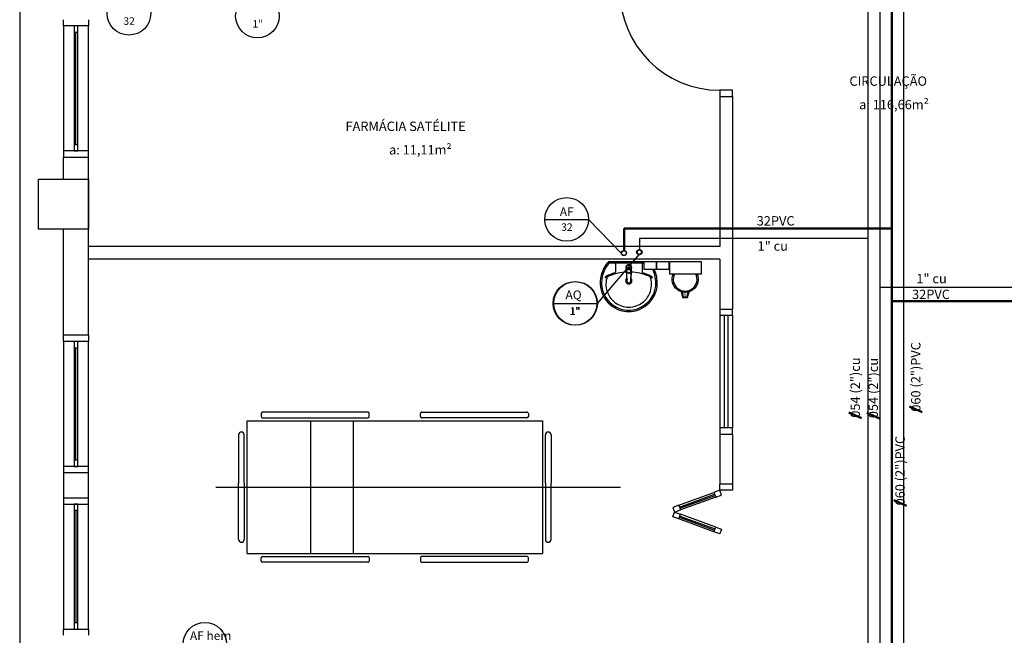
# Model space of a CAD drawing. Units: millimetres. Extents: x 262290 to 291538, y -54863 to -27615.
# Drawn here: x 273403 to 274191, y -30701 to -30208 of the extents above; entities that cross this region are included whole.
import ezdxf

# ---------------------------------------------------------------- set-up
doc = ezdxf.new("R2010")
doc.units = ezdxf.units.MM
doc.header["$LTSCALE"] = 10
for name, color, linetype in [('ESGSANIT', 34, 'Continuous'), ('PAREDE', 6, 'Continuous'), ('PENA03CONT', 5, 'Continuous'), ('TIGRECAD', 2, 'Continuous'), ('TINTERNO', 9, 'Continuous')]:
    doc.layers.add(name, color=color, linetype=linetype)
doc.layers.add('REG60-100', color=7, linetype='Continuous', lineweight=50)
doc.styles.add('ARIAL1', font='ARIAL.TTF')
doc.styles.add('REGUA60', font='simplex.shx')

# ---------------------------------------------------------------- blocks, each defined once
blk = doc.blocks.new('BLN50D')
at = {"layer": 'TIGRECAD'}
blk.add_circle((0, 0), 25.3, dxfattribs=at)
at = {"layer": 'TINTERNO'}
blk.add_circle((0, 0), 23.7, dxfattribs=at)

msp = doc.modelspace()

# ---------------------------------------------------------------- linework, layer by layer
at = {"layer": 'PAREDE', "color": 8}
for p, q in [((273403.08558, -29965.72441), (273403.08558, -31972.71699)), ((273438.09136, -30213.22441), (273438.09136, -30208.22441)), ((273458.09136, -30208.22441), (273458.09136, -30213.22441)), ((273438.09136, -30213.22441), (273438.09136, -30313.22441)), ((273458.09136, -30213.22441), (273438.09136, -30213.22441)), ((273449.59136, -30213.22441), (273446.59136, -30213.22441)), ((273446.59136, -30213.22441), (273446.59136, -30218.22441)), ((273449.59136, -30218.22441), (273449.59136, -30213.22441)), ((273458.09136, -30313.22441), (273458.09136, -30213.22441)), ((273446.59136, -30218.22441), (273446.59136, -30308.22441)), ((273446.59136, -30218.22441), (273449.59136, -30218.22441)), ((273448.09136, -30308.22441), (273448.09136, -30218.22441)), ((273449.59136, -30308.22441), (273449.59136, -30218.22441)), ((273973.08998, -30264.72441), (273963.08998, -30264.72441)), ((273963.08998, -30264.72441), (273963.08998, -30269.72441)), ((273963.08998, -30269.72441), (273973.08998, -30269.72441)), ((273963.08998, -30269.72441), (273963.08998, -30389.72441)), ((273973.08998, -30269.72441), (273973.08998, -30264.72441)), ((273973.08998, -30269.72441), (273973.08998, -30439.72441)), ((273449.59136, -30308.22441), (273446.59136, -30308.22441)), ((273446.59136, -30308.22441), (273446.59136, -30313.22441)), ((273449.59136, -30313.22441), (273449.59136, -30308.22441)), ((273458.09136, -30313.22441), (273438.09136, -30313.22441)), ((273438.09136, -30313.22441), (273438.09136, -30318.22441)), ((273438.09889, -30335.72441), (273438.09955, -30318.22441)), ((273438.09955, -30318.22441), (273458.09136, -30318.22441)), ((273446.59136, -30313.22441), (273449.59136, -30313.22441)), ((273458.09136, -30318.22441), (273458.09136, -30313.22441)), ((273458.09136, -30375.72441), (273458.09136, -30318.22441)), ((273418.08998, -30335.72441), (273458.08998, -30335.72441)), ((273418.08998, -30375.72441), (273418.08998, -30335.72441)), ((273458.08998, -30335.72441), (273458.08998, -30375.72441)), ((273458.08998, -30375.72441), (273418.08998, -30375.72441)), ((273458.09136, -30375.72441), (273438.08991, -30375.72441)), ((273438.09928, -30460.72441), (273438.09985, -30375.72441)), ((273458.09136, -30460.72441), (273458.09136, -30375.72441)), ((273963.08998, -30389.72441), (273458.09136, -30389.72441)), ((273963.08998, -30399.72441), (273458.09136, -30399.72441)), ((273874.53965, -30401.72441), (273890.21836, -30401.72441)), ((273874.79489, -30402.45365), (273874.79489, -30402.0161)), ((273874.9772, -30402.85473), (273890.21836, -30402.85473)), ((273879.57143, -30403.43813), (273879.57143, -30410.14716)), ((273890.21836, -30401.72441), (273905.89708, -30401.72441)), ((273890.21836, -30402.85473), (273902.52148, -30402.85473)), ((273900.8653, -30403.43813), (273900.8653, -30410.14716)), ((273902.52148, -30407.94612), (273902.52148, -30401.72441)), ((273902.52148, -30401.72441), (273912.02148, -30401.72441)), ((273912.02148, -30401.72441), (273912.02148, -30407.94612)), ((273912.64293, -30407.94612), (273912.64293, -30401.72441)), ((273912.64293, -30401.72441), (273922.14293, -30401.72441)), ((273922.14293, -30401.72441), (273922.14293, -30407.94612)), ((273923.08998, -30411.72441), (273923.08998, -30401.72441)), ((273923.08998, -30401.72441), (273948.08998, -30401.72441)), ((273948.08998, -30401.72441), (273948.08998, -30411.72441)), ((273963.08998, -30399.72441), (273963.08998, -30439.72441)), ((273888.5834, -30411.3065), (273888.56525, -30410.9322)), ((273891.852, -30411.30674), (273891.86984, -30410.93214)), ((273912.02148, -30407.94612), (273902.52148, -30407.94612)), ((273922.14293, -30407.94612), (273912.64293, -30407.94612)), ((273948.08998, -30411.72441), (273923.08998, -30411.72441)), ((273932.21774, -30425.87973), (273933.33618, -30430.3535)), ((273932.7721, -30426.03562), (273933.72657, -30429.8535)), ((273933.13579, -30426.51187), (273933.13579, -30426.51187)), ((273933.13579, -30426.98812), (273933.13579, -30426.98812)), ((273933.13579, -30427.46437), (273933.13579, -30427.46437)), ((273933.61204, -30426.27374), (273933.61204, -30426.27374)), ((273933.61204, -30426.74999), (273933.61204, -30426.74999)), ((273933.61204, -30427.22624), (273933.61204, -30427.22624)), ((273933.61204, -30427.70249), (273933.61204, -30427.70249)), ((273933.61204, -30428.17874), (273933.61204, -30428.17874)), ((273933.61204, -30428.65499), (273933.61204, -30428.65499)), ((273933.61204, -30429.13124), (273933.61204, -30429.13124)), ((273934.08829, -30426.51187), (273934.08829, -30426.51187)), ((273934.08829, -30426.98812), (273934.08829, -30426.98812)), ((273934.08829, -30427.46437), (273934.08829, -30427.46437)), ((273934.08829, -30427.94062), (273934.08829, -30427.94062)), ((273934.08829, -30428.41687), (273934.08829, -30428.41687)), ((273934.08829, -30428.89312), (273934.08829, -30428.89312)), ((273934.56454, -30426.74999), (273934.56454, -30426.74999)), ((273934.56454, -30427.22624), (273934.56454, -30427.22624)), ((273934.56454, -30427.70249), (273934.56454, -30427.70249)), ((273934.56454, -30428.17874), (273934.56454, -30428.17874)), ((273934.56454, -30428.65499), (273934.56454, -30428.65499)), ((273934.56454, -30429.13124), (273934.56454, -30429.13124)), ((273935.04079, -30426.51187), (273935.04079, -30426.51187)), ((273935.04079, -30426.98812), (273935.04079, -30426.98812)), ((273935.04079, -30427.46437), (273935.04079, -30427.46437)), ((273935.04079, -30427.94062), (273935.04079, -30427.94062)), ((273935.04079, -30428.41687), (273935.04079, -30428.41687)), ((273935.04079, -30428.89312), (273935.04079, -30428.89312)), ((273935.51704, -30426.74999), (273935.51704, -30426.74999)), ((273935.51704, -30427.22624), (273935.51704, -30427.22624)), ((273935.51704, -30427.70249), (273935.51704, -30427.70249)), ((273935.51704, -30428.17874), (273935.51704, -30428.17874)), ((273935.51704, -30428.65499), (273935.51704, -30428.65499)), ((273935.51704, -30429.13124), (273935.51704, -30429.13124)), ((273935.99329, -30426.51187), (273935.99329, -30426.51187)), ((273935.99329, -30426.98812), (273935.99329, -30426.98812)), ((273935.99329, -30427.46437), (273935.99329, -30427.46437)), ((273935.99329, -30427.94062), (273935.99329, -30427.94062)), ((273935.99329, -30428.41687), (273935.99329, -30428.41687)), ((273935.99329, -30428.89312), (273935.99329, -30428.89312)), ((273936.46954, -30426.74999), (273936.46954, -30426.74999)), ((273936.46954, -30427.22624), (273936.46954, -30427.22624)), ((273936.46954, -30427.70249), (273936.46954, -30427.70249)), ((273936.46954, -30428.17874), (273936.46954, -30428.17874)), ((273936.46954, -30428.65499), (273936.46954, -30428.65499)), ((273936.46954, -30429.13124), (273936.46954, -30429.13124)), ((273936.94579, -30429.8535), (273937.90026, -30426.03562)), ((273936.94579, -30426.51187), (273936.94579, -30426.51187)), ((273936.94579, -30426.98812), (273936.94579, -30426.98812)), ((273936.94579, -30427.46437), (273936.94579, -30427.46437)), ((273936.94579, -30427.94062), (273936.94579, -30427.94062)), ((273936.94579, -30428.41687), (273936.94579, -30428.41687)), ((273936.94579, -30428.89312), (273936.94579, -30428.89312)), ((273937.33618, -30430.3535), (273938.45462, -30425.87973)), ((273937.42204, -30426.27374), (273937.42204, -30426.27374)), ((273937.42204, -30426.74999), (273937.42204, -30426.74999)), ((273937.42204, -30427.22624), (273937.42204, -30427.22624)), ((273937.42204, -30427.70249), (273937.42204, -30427.70249)), ((273933.33618, -30430.3535), (273937.33618, -30430.3535)), ((273933.72657, -30429.8535), (273936.94579, -30429.8535)), ((273934.08829, -30429.36937), (273934.08829, -30429.36937)), ((273934.08829, -30429.84562), (273934.08829, -30429.84562)), ((273934.56454, -30429.60749), (273934.56454, -30429.60749)), ((273935.04079, -30429.36937), (273935.04079, -30429.36937)), ((273935.04079, -30429.84562), (273935.04079, -30429.84562)), ((273935.51704, -30429.60749), (273935.51704, -30429.60749)), ((273935.99329, -30429.36937), (273935.99329, -30429.36937)), ((273935.99329, -30429.84562), (273935.99329, -30429.84562)), ((273936.46954, -30429.60749), (273936.46954, -30429.60749)), ((273936.94579, -30429.36937), (273936.94579, -30429.36937)), ((273936.94579, -30429.84562), (273936.94579, -30429.84562)), ((273963.08998, -30439.72441), (273973.08998, -30439.72441)), ((273963.08998, -30439.72441), (273963.08998, -30444.72441)), ((273963.08998, -30444.72441), (273963.08998, -30534.72441)), ((273963.08998, -30444.72441), (273973.08998, -30444.72441)), ((273966.58998, -30444.72441), (273966.58998, -30534.72441)), ((273969.58998, -30444.72441), (273969.58998, -30534.72441)), ((273973.08998, -30444.72441), (273973.08998, -30439.72441)), ((273973.08998, -30444.72441), (273973.08998, -30534.72441)), ((273458.09136, -30460.72441), (273438.08991, -30460.72441)), ((273438.09136, -30465.72441), (273438.09136, -30460.72441)), ((273438.09136, -30465.72441), (273438.09136, -30565.7244)), ((273458.09136, -30465.72441), (273438.09136, -30465.72441)), ((273449.59136, -30465.72441), (273446.59136, -30465.72441)), ((273446.59136, -30465.72441), (273446.59136, -30470.72441)), ((273449.59136, -30470.72441), (273449.59136, -30465.72441)), ((273458.09136, -30460.72441), (273458.09136, -30465.72441)), ((273458.09136, -30565.7244), (273458.09136, -30465.72441)), ((273446.59136, -30470.72441), (273446.59136, -30560.7244)), ((273446.59136, -30470.72441), (273449.59136, -30470.72441)), ((273448.09136, -30560.7244), (273448.09136, -30470.72441)), ((273449.59136, -30560.7244), (273449.59136, -30470.72441)), ((273596.27318, -30523.36077), (273596.27318, -30525.63349)), ((273681.50045, -30522.2244), (273597.40955, -30522.2244)), ((273682.63682, -30525.63349), (273682.63682, -30523.36077)), ((273723.54591, -30525.63349), (273723.54591, -30523.36077)), ((273724.68227, -30522.2244), (273808.77318, -30522.2244)), ((273809.90955, -30523.36077), (273809.90955, -30525.63349)), ((273584.90955, -30635.40622), (273584.90955, -30529.04259)), ((273584.90955, -30529.04259), (273821.27318, -30529.04259)), ((273597.40955, -30526.76986), (273681.50045, -30526.76986)), ((273635.88583, -30635.40622), (273635.88583, -30529.04259)), ((273669.97674, -30635.40622), (273669.97674, -30529.04259)), ((273808.77318, -30526.76986), (273724.68227, -30526.76986)), ((273821.27318, -30529.04259), (273821.27318, -30635.40622)), ((273580.36409, -30538.13349), (273580.36409, -30538.13349)), ((273825.81864, -30538.13349), (273825.81864, -30538.13349)), ((273973.08998, -30534.72441), (273963.08998, -30534.72441)), ((273963.08998, -30534.72441), (273963.08998, -30539.72441)), ((273973.08998, -30539.72441), (273973.08998, -30534.72441)), ((273578.09136, -30540.40622), (273578.09136, -30579.04259)), ((273582.63682, -30579.04259), (273582.63682, -30540.40622)), ((273823.54591, -30579.04259), (273823.54591, -30540.40622)), ((273828.09136, -30540.40622), (273828.09136, -30579.04259)), ((273963.08998, -30539.72441), (273963.08998, -30579.72441)), ((273963.08998, -30539.72441), (273973.08998, -30539.72441)), ((273973.08998, -30539.72441), (273973.08998, -30579.72441)), ((273449.59136, -30560.7244), (273446.59136, -30560.7244)), ((273446.59136, -30560.7244), (273446.59136, -30565.7244)), ((273449.59136, -30565.7244), (273449.59136, -30560.7244)), ((273458.09136, -30570.72441), (273438.08991, -30570.72441)), ((273438.08991, -30570.72441), (273438.09007, -30590.72441)), ((273458.09136, -30565.7244), (273438.09136, -30565.7244)), ((273438.09136, -30565.7244), (273438.09136, -30570.7244)), ((273446.59136, -30565.7244), (273449.59136, -30565.7244)), ((273458.09136, -30570.7244), (273458.09136, -30565.7244)), ((273458.09136, -30590.72441), (273458.09136, -30570.72441)), ((273559.90956, -30582.2244), (273883.55708, -30582.2244)), ((273578.09136, -30624.04259), (273578.09136, -30579.04259)), ((273582.63682, -30579.04259), (273582.63682, -30624.04259)), ((273823.54591, -30579.04259), (273823.54591, -30624.04259)), ((273828.09136, -30624.04259), (273828.09136, -30579.04259)), ((273930.20074, -30596.69511), (273958.39152, -30586.43451)), ((273963.08998, -30584.72441), (273958.39152, -30586.43451)), ((273958.39152, -30586.43451), (273959.7596, -30590.19328)), ((273973.08998, -30579.72441), (273963.08998, -30579.72441)), ((273963.08998, -30584.72441), (273963.08998, -30579.72441)), ((273964.45806, -30588.48318), (273963.08998, -30584.72441)), ((273973.08998, -30584.72441), (273963.08998, -30584.72441)), ((273973.08998, -30579.72441), (273973.08998, -30584.72441)), ((273438.09007, -30590.72441), (273458.09136, -30590.72441)), ((273438.09136, -30590.72441), (273438.09136, -30595.72441)), ((273458.09136, -30595.72441), (273458.09136, -30590.72441)), ((273930.71377, -30598.10465), (273958.90455, -30587.84405)), ((273931.05579, -30599.04434), (273959.24657, -30588.78374)), ((273959.7596, -30590.19328), (273931.56882, -30600.45388)), ((273959.7596, -30590.19328), (273964.45806, -30588.48318)), ((273438.09136, -30595.72441), (273438.09136, -30695.7244)), ((273438.09136, -30595.72441), (273458.09136, -30595.72441)), ((273449.59136, -30595.72441), (273446.59136, -30595.72441)), ((273446.59136, -30595.72441), (273446.59136, -30600.72441)), ((273446.59136, -30600.72441), (273446.59136, -30690.7244)), ((273446.59136, -30600.72441), (273449.59136, -30600.72441)), ((273448.09136, -30600.72441), (273448.09136, -30690.7244)), ((273449.59136, -30600.72441), (273449.59136, -30595.72441)), ((273449.59136, -30690.7244), (273449.59136, -30600.72441)), ((273458.09136, -30695.7244), (273458.09136, -30595.72441)), ((273930.20074, -30596.69511), (273925.50228, -30598.40521)), ((273925.50228, -30598.40521), (273926.87036, -30602.16398)), ((273925.50228, -30605.92275), (273926.87036, -30602.16398)), ((273926.87036, -30602.16398), (273931.56882, -30600.45388)), ((273926.87036, -30602.16398), (273931.56882, -30603.87408)), ((273930.20074, -30596.69511), (273931.56882, -30600.45388)), ((273930.20074, -30607.63285), (273925.50228, -30605.92275)), ((273930.20074, -30607.63285), (273931.56882, -30603.87408)), ((273958.39152, -30617.89346), (273930.20074, -30607.63285)), ((273930.71377, -30606.22331), (273958.90455, -30616.48392)), ((273931.05579, -30605.28362), (273959.24657, -30615.54423)), ((273959.7596, -30614.13469), (273931.56882, -30603.87408)), ((273958.39152, -30617.89346), (273959.7596, -30614.13469)), ((273963.08998, -30619.60356), (273958.39152, -30617.89346)), ((273959.7596, -30614.13469), (273964.45806, -30615.84479)), ((273964.45806, -30615.84479), (273963.08998, -30619.60356)), ((273580.36409, -30626.31531), (273580.36409, -30626.31531)), ((273825.81864, -30626.31531), (273825.81864, -30626.31531)), ((273584.90955, -30635.40622), (273821.27318, -30635.40622)), ((273596.27318, -30641.08804), (273596.27318, -30638.81531)), ((273597.40955, -30637.67895), (273681.50045, -30637.67895)), ((273682.63682, -30638.81531), (273682.63682, -30641.08804)), ((273723.54591, -30638.81531), (273723.54591, -30641.08804)), ((273808.77318, -30637.67895), (273724.68227, -30637.67895)), ((273809.90955, -30641.08804), (273809.90955, -30638.81531)), ((273681.50045, -30642.2244), (273597.40955, -30642.2244)), ((273724.68227, -30642.2244), (273808.77318, -30642.2244)), ((273438.09136, -30700.7244), (273438.09136, -30695.7244)), ((273438.09136, -30695.7244), (273458.09136, -30695.7244)), ((273449.59136, -30690.7244), (273446.59136, -30690.7244)), ((273446.59136, -30690.7244), (273446.59136, -30695.7244)), ((273446.59136, -30695.7244), (273449.59136, -30695.7244)), ((273449.59136, -30695.7244), (273449.59136, -30690.7244)), ((273458.09136, -30695.7244), (273458.09136, -30700.7244))]:
    msp.add_line(p, q, dxfattribs=at)
at = {"layer": 'PAREDE', "color": 8, "extrusion": (0, 0, -1)}
for points in [[(-273892.20118, -30407.57676, -0.131889909), (-273892.5102, -30406.4272, -0.414010849), (-273890.21757, -30404.13457, -0.41401078), (-273887.92492, -30406.42723, -0.13209508), (-273888.23393, -30407.57675)], [(-273888.23393, -30407.21175, 0.094421104), (-273888.08441, -30406.42721, 0.414217882), (-273890.21756, -30404.29407, 0.414224561), (-273892.3507, -30406.42721, 0.094419306), (-273892.20126, -30407.21162)], [(-273888.37624, -30409.31389, -0.025792822), (-273888.47967, -30409.48489)], [(-273888.61963, -30410.80467, -0.00416227), (-273888.56525, -30410.9322)], [(-273891.852, -30411.30674, -0.00029325), (-273891.50826, -30418.50584)], [(-273891.95592, -30409.47953, -0.023269876), (-273892.05395, -30409.32066), (-273892.05888, -30409.31171), (-273892.10178, -30409.23341), (-273892.05888, -30409.31389)]]:
    msp.add_lwpolyline(points, format="xyb", dxfattribs=at)
at = {"layer": 'PAREDE', "color": 8}
for points in [[(273888.23393, -30407.57675), (273888.23393, -30406.35243)], [(273888.28377, -30408.49792), (273888.28377, -30408.37021)], [(273888.29107, -30408.20832), (273888.73665, -30407.16924)], [(273888.37624, -30409.31389), (273888.37624, -30409.31171)], [(273888.47315, -30408.84804), (273888.47316, -30409.33911)], [(273888.5664, -30409.88469), (273888.61956, -30410.80438)], [(273890.21756, -30406.37201), (273890.21756, -30406.45438)], [(273890.21756, -30409.34534), (273890.21756, -30409.36896)], [(273891.46111, -30406.93996), (273890.3854, -30406.50957)], [(273891.86984, -30410.93214), (273891.81547, -30410.80461)], [(273891.81557, -30410.80438), (273891.86872, -30409.88469)], [(273892.05888, -30409.31171), (273892.05888, -30409.31389)]]:
    msp.add_lwpolyline(points, dxfattribs=at)
for points in [[(273888.23393, -30407.57675), (273888.23394, -30408.37042), (273888.2428, -30408.52366, 0.014157552), (273888.24654, -30408.64025)], [(273888.29107, -30408.20832, 0.022468577), (273888.28377, -30408.37046)], [(273888.29107, -30408.20832), (273888.29109, -30408.33603, 0.022421714), (273888.28377, -30408.49812, 0.022410098), (273888.2911, -30408.66023, 0.005526055), (273888.47316, -30409.10733)], [(273888.37624, -30409.31389), (273888.33334, -30409.23341), (273888.37624, -30409.31171), (273888.38117, -30409.32065, 0.023468071), (273888.4792, -30409.47954)], [(273888.37515, -30410.75441), (273888.38758, -30410.98209), (273888.75773, -30418.1791, 0.015700041), (273888.76153, -30418.22528)], [(273888.38844, -30408.52523, 0.079201549), (273888.47316, -30409.0567)], [(273888.92721, -30418.50696, 0.000292001), (273888.5834, -30411.3065)], [(273888.97402, -30406.93996, 0.04334991), (273888.73665, -30407.16924)], [(273888.97402, -30406.93996), (273888.97402, -30407.06767, 0.043300336), (273888.73665, -30407.29696), (273888.73665, -30407.16924)], [(273890.3854, -30406.50957), (273890.3854, -30406.6373, 0.020932274), (273890.21758, -30406.63022, 0.020909827), (273890.04972, -30406.6373), (273890.04971, -30406.50957), (273888.97402, -30406.93996)], [(273890.04969, -30406.50957, -0.020989657), (273890.21753, -30406.50252, -0.020996039), (273890.3854, -30406.50957)], [(273891.69844, -30407.1692, 0.043591825), (273891.46111, -30406.93996)], [(273892.14405, -30408.2083), (273891.69847, -30407.16924), (273891.69847, -30407.29696, 0.043555848), (273891.46113, -30407.0677), (273891.46111, -30406.93996)], [(273892.05997, -30410.75441), (273892.04754, -30410.98209), (273891.67739, -30418.1791, -0.015700041), (273891.67359, -30418.22528)], [(273891.95546, -30409.4849, 0.025780764), (273892.05888, -30409.31389)], [(273891.96197, -30408.84804), (273891.96195, -30409.33913, -0.013428665), (273891.95957, -30409.42685)], [(273891.96195, -30409.05672, 0.078953501), (273892.04668, -30408.52525)], [(273892.15135, -30408.49812, -0.022421124), (273892.14403, -30408.66022, -0.006198596), (273891.96196, -30409.10733)], [(273892.15135, -30408.49812, 0.022409569), (273892.14403, -30408.33603), (273892.14405, -30408.2083)], [(273892.15135, -30408.49812), (273892.15135, -30408.37044, 0.022417684), (273892.14405, -30408.2083)], [(273892.18859, -30408.6403, 0.014115465), (273892.19232, -30408.52371), (273892.20119, -30408.37042), (273892.20119, -30406.35243)], [(273888.78581, -30418.43121), (273888.76187, -30418.22815, -0.016452696), (273888.75779, -30418.17985)], [(273888.78654, -30418.43724, 0.015900079), (273888.79724, -30418.50526)], [(273891.63718, -30418.50895, 0.016554785), (273891.64857, -30418.43731), (273891.64931, -30418.43122), (273891.67326, -30418.22809, 0.016766594), (273891.67733, -30418.17978)]]:
    msp.add_lwpolyline(points, format="xyb", dxfattribs=at)
for centre, radius, start, end in [((273963.08998, -30184.72441), 80, 180, 270), ((273893.54173, -30419.35676), 26.27514, 142.30956452, 154.82131883), ((273893.54173, -30419.35676), 25.18128, 140.36060069, 154.81567676), ((273893.54173, -30419.35676), 26.27514, 138.91414496, 142.30956452), ((273874.51635, -30402.73784), 1.0137, 88.68292298, 140.20498658), ((273874.95187, -30403.80705), 0.95266, 88.47643937, 147.29203111), ((273875.01782, -30402.01653), 0.22293, 100.49870804, 179.89014977), ((273875.11505, -30402.44141), 0.3204, 182.1882789, 251.55151639), ((273878.97281, -30403.44689), 0.59868, 0.83851335, 81.53333698), ((273901.46392, -30403.44689), 0.59868, 98.46666302, 179.16148665), ((273892.99646, -30418.97212), 25.61829, 155.08101262, 181.95500467), ((273892.99646, -30418.97212), 24.52443, 155.08680258, 181.94625273), ((273889.2427, -30446.6474), 37.25203, 105.80365875, 117.27829309), ((273889.78056, -30449.09248), 38.93168, 102.32934004, 114.04161348), ((273878.85803, -30410.13126), 0.71357, 289.60136634, 358.72332775), ((273889.82948, -30446.00262), 35.93049, 92.38173554, 103.45771633), ((273890.60725, -30446.00262), 35.93049, 76.54228367, 87.62082419), ((273890.65617, -30449.09248), 38.93168, 65.95838652, 77.67065996), ((273901.57869, -30410.13126), 0.71357, 181.27667225, 250.39863366), ((273891.19403, -30446.6474), 37.25203, 62.72170691, 74.19634125), ((273886.895, -30419.35676), 25.18128, 25.18432324, 26.86199801), ((273887.44027, -30418.97212), 24.52443, 358.05374727, 24.91319742), ((273886.895, -30419.35676), 26.27514, 25.17868117, 25.66015703), ((273887.44027, -30418.97212), 25.61829, 358.04499533, 24.91898738), ((273935.33618, -30415.8535), 9.5, 154.2375135, 25.7624865), ((273889.9175, -30418.92296), 22.54333, 182.34684228, 230.68203081), ((273889.9175, -30418.92296), 21.44947, 182.35681839, 186.93034545), ((273871.43582, -30414.29168), 0.19452, 136.58427024, 271.34070771), ((273874.02981, -30417.09193), 4.01121, 117.62930882, 132.99311806), ((273871.37945, -30412.51319), 1.9739, 271.76854377, 299.51594914), ((273890.22779, -30419.89875), 18.27703, 165.03446883, 203.33536342), ((273879.30384, -30427.84363), 15.28513, 110.62441878, 117.05306159), ((273874.83149, -30415.66277), 2.31198, 113.22432577, 167.92006984), ((273890.21836, -30417.00203), 2.55235, 124.94224456, 55.09260338), ((273890.21836, -30417.00203), 1.6408, 148.14384978, 216.67775417), ((273890.21836, -30417.00203), 1.6408, 323.24055347, 19.40361305), ((273890.21836, -30417.00203), 1.6408, 31.3324449, 31.95975516), ((273890.51923, -30418.92296), 22.54333, 309.31796919, 357.65315772), ((273901.13289, -30427.84363), 15.28513, 62.94693841, 69.37558122), ((273905.60524, -30415.66277), 2.31198, 12.07993016, 66.77567423), ((273890.20894, -30419.89875), 18.27703, 336.66463658, 14.96553117), ((273909.05727, -30412.51319), 1.9739, 240.48405086, 268.23145623), ((273906.40692, -30417.09193), 4.01121, 47.00688194, 62.37069118), ((273909.00091, -30414.29168), 0.19452, 268.65929229, 43.41572976), ((273890.51923, -30418.92296), 21.44947, 353.06965455, 357.64318161), ((273890.62834, -30418.53192), 22.20435, 187.71069889, 250.68312155), ((273890.4077, -30419.77278), 18.49217, 203.47293581, 232.43552594), ((273889.80839, -30418.53192), 22.20435, 289.31687845, 352.28930111), ((273890.02903, -30419.77278), 18.49217, 307.56447406, 336.52706419), ((273890.62834, -30418.53192), 23.29822, 229.93892959, 250.69479005), ((273890.13603, -30420.01784), 18.13241, 232.64390548, 270.26017832), ((273890.3007, -30420.01784), 18.13241, 269.73982168, 307.35609452), ((273889.80839, -30418.53192), 23.29822, 289.30520995, 310.06107041), ((273890.1819, -30419.24445), 22.47893, 251.1682927, 270.09293711), ((273890.1819, -30419.24445), 21.38506, 251.18039735, 270.09293711), ((273890.25483, -30419.24445), 22.47893, 269.90706289, 288.8317073), ((273890.25483, -30419.24445), 21.38506, 269.90706289, 288.81960265)]:
    msp.add_arc(centre, radius, start, end, dxfattribs=at)
at = {"layer": 'PAREDE', "color": 8, "extrusion": (0, 0, -1)}
msp.add_ellipse((273935.33618, -30415.8535), major_axis=(-7.42462, -7.42462), ratio=1, start_param=9.806015548, end_param=13.755929353, dxfattribs=at)
at = {"layer": 'PAREDE', "color": 8}
for centre, major_axis, start_param, end_param in [((273597.40955, -30523.36077), (0.80353, -0.80353), 2.35619449, 3.926990817), ((273681.50045, -30523.36077), (-0.80353, -0.80353), 2.35619449, 3.926990817), ((273724.68227, -30523.36077), (0.80353, -0.80353), 2.35619449, 3.926990817), ((273808.77318, -30523.36077), (-0.80353, -0.80353), 2.35619449, 3.926990817), ((273597.40955, -30525.63349), (-0.80353, -0.80353), 5.497787144, 7.068583471), ((273681.50045, -30525.63349), (0.80353, -0.80353), -0.785398163, 0.785398163), ((273724.68227, -30525.63349), (0.80353, -0.80353), 3.926990817, 5.497787144), ((273808.77318, -30525.63349), (0.80353, -0.80353), -0.785398163, 0.785398163), ((273580.36409, -30540.40622), (1.60706, -1.60706), 2.35619449, 3.926990817), ((273580.36409, -30540.40622), (-1.60706, -1.60706), 2.35619449, 3.926990817), ((273825.81864, -30540.40622), (1.60706, -1.60706), 2.35619449, 3.926990817), ((273825.81864, -30540.40622), (-1.60706, -1.60706), 2.35619449, 3.926990817), ((273580.36409, -30624.04259), (-1.60706, 1.60706), 0.785398163, 2.35619449), ((273580.36409, -30624.04259), (-1.60706, 1.60706), 2.35619449, 3.926990817), ((273825.81864, -30624.04259), (-1.60706, -1.60706), -0.785398163, 0.785398163), ((273825.81864, -30624.04259), (-1.60706, -1.60706), 0.785398163, 2.35619449), ((273597.40955, -30638.81531), (-0.80353, -0.80353), 3.926990817, 5.497787144), ((273597.40955, -30641.08804), (-0.80353, -0.80353), -0.785398163, 0.785398163), ((273681.50045, -30638.81531), (-0.80353, -0.80353), 2.35619449, 3.926990817), ((273681.50045, -30641.08804), (-0.80353, 0.80353), 2.35619449, 3.926990817), ((273724.68227, -30638.81531), (-0.80353, -0.80353), 3.926990817, 5.497787144), ((273724.68227, -30641.08804), (-0.80353, 0.80353), 0.785398163, 2.35619449), ((273808.77318, -30638.81531), (-0.80353, -0.80353), 2.35619449, 3.926990817), ((273808.77318, -30641.08804), (-0.80353, 0.80353), 2.35619449, 3.926990817)]:
    msp.add_ellipse(centre, major_axis=major_axis, ratio=1, start_param=start_param, end_param=end_param, dxfattribs=at)
for points, degree in [([(273890.21756, -30404.29883), (273889.81954, -30404.29883), (273889.46633, -30404.39492), (273889.12267, -30404.55112), (273888.76945, -30404.8038), (273888.46655, -30405.18168), (273888.23394, -30405.69992), (273888.23394, -30406.35243)], 7), ([(273892.20118, -30406.35243), (273892.20119, -30405.69992), (273891.96857, -30405.18168), (273891.66567, -30404.8038), (273891.31246, -30404.55112), (273890.96879, -30404.39492), (273890.61558, -30404.29883), (273890.21756, -30404.29883)], 7), ([(273888.23394, -30408.37042), (273888.23394, -30407.54728), (273888.65851, -30407.05322), (273888.92083, -30406.87173), (273889.20469, -30406.62036), (273889.59138, -30406.51755), (273889.88207, -30406.45438), (273890.21756, -30406.45438)], 7), ([(273888.33334, -30409.23341), (273888.30848, -30409.08981), (273888.27975, -30408.94376), (273888.25592, -30408.79553), (273888.24654, -30408.64025)], 4), ([(273888.37515, -30410.75443), (273888.35335, -30410.38706), (273888.33162, -30410.02278), (273888.30969, -30409.65446), (273888.28883, -30409.3275), (273888.26771, -30408.99143), (273888.24654, -30408.64029)], 6), ([(273888.73666, -30407.29695), (273888.64173, -30407.53762), (273888.55593, -30407.74578), (273888.47172, -30407.94207), (273888.38601, -30408.13399), (273888.29109, -30408.33601)], 5), ([(273890.21756, -30406.75841), (273889.61762, -30406.75841), (273889.0595, -30406.99582), (273888.63423, -30407.40661), (273888.38844, -30407.94571), (273888.38844, -30408.52521)], 5), ([(273888.47315, -30408.84805), (273888.47316, -30408.34824), (273888.66483, -30407.83893), (273889.06424, -30407.40659), (273889.62463, -30407.16309), (273890.21756, -30407.16309)], 5), ([(273888.47316, -30409.33911), (273888.47333, -30408.80991), (273888.68761, -30408.27984), (273889.12093, -30407.8613), (273889.66968, -30407.65432), (273890.21756, -30407.65416)], 5), ([(273890.21755, -30411.03088), (273889.65949, -30411.03069), (273889.10683, -30410.81504), (273888.6798, -30410.38919), (273888.47334, -30409.86067), (273888.47316, -30409.33913)], 5), ([(273888.66631, -30409.39068), (273888.66648, -30408.92008), (273888.85701, -30408.44871), (273889.24235, -30408.0765), (273889.73036, -30407.89246), (273890.21755, -30407.8923)], 5), ([(273890.21755, -30410.88908), (273889.73036, -30410.88892), (273889.24235, -30410.70488), (273888.85701, -30410.33267), (273888.66648, -30409.86128), (273888.66631, -30409.39069)], 5), ([(273890.04973, -30406.63729), (273889.82057, -30406.74831), (273889.61344, -30406.83925), (273889.41023, -30406.92059), (273889.20317, -30406.99531), (273888.97402, -30407.06767)], 5), ([(273890.21756, -30407.07132), (273889.94878, -30407.07132), (273889.6927, -30407.12859), (273889.45879, -30407.23461), (273889.25513, -30407.38188), (273889.0897, -30407.56263)], 5), ([(273890.21756, -30406.45438), (273890.55305, -30406.45438), (273890.84374, -30406.51755), (273891.23043, -30406.62036), (273891.51429, -30406.87173), (273891.77661, -30407.05322), (273892.20119, -30407.54728), (273892.20119, -30408.37042)], 7), ([(273892.04668, -30408.52521), (273892.04668, -30407.94571), (273891.8009, -30407.40661), (273891.37562, -30406.99582), (273890.8175, -30406.75841), (273890.21756, -30406.75841)], 5), ([(273891.34543, -30407.56264), (273891.18, -30407.38189), (273890.97634, -30407.23461), (273890.74243, -30407.12859), (273890.48634, -30407.07132), (273890.21756, -30407.07132)], 5), ([(273890.21756, -30407.16309), (273890.81049, -30407.16309), (273891.37088, -30407.40659), (273891.77028, -30407.83893), (273891.96196, -30408.34824), (273891.96196, -30408.84805)], 5), ([(273890.21756, -30407.65416), (273890.76544, -30407.65432), (273891.31419, -30407.8613), (273891.74751, -30408.27984), (273891.96179, -30408.80991), (273891.96195, -30409.33911)], 5), ([(273890.21757, -30407.8923), (273890.70476, -30407.89246), (273891.19277, -30408.0765), (273891.57811, -30408.44871), (273891.76864, -30408.92008), (273891.76881, -30409.39068)], 5), ([(273890.21757, -30411.03088), (273890.77563, -30411.03069), (273891.32828, -30410.81504), (273891.75532, -30410.38919), (273891.96178, -30409.86067), (273891.96196, -30409.33913)], 5), ([(273891.76881, -30409.39069), (273891.76864, -30409.86128), (273891.57811, -30410.33267), (273891.19277, -30410.70488), (273890.70476, -30410.88892), (273890.21757, -30410.88908)], 5), ([(273891.4611, -30407.06767), (273891.23195, -30406.99531), (273891.02489, -30406.92059), (273890.82168, -30406.83925), (273890.61454, -30406.74831), (273890.38539, -30406.63729)], 5), ([(273892.14403, -30408.33601), (273892.04911, -30408.13399), (273891.9634, -30407.94207), (273891.87918, -30407.74578), (273891.79339, -30407.53762), (273891.69846, -30407.29695)], 5), ([(273892.18858, -30408.64029), (273892.16748, -30408.99033), (273892.14637, -30409.3262), (273892.1255, -30409.65335), (273892.10358, -30410.02138), (273892.0818, -30410.38652), (273892.05997, -30410.75443)], 6), ([(273892.10178, -30409.23341), (273892.12853, -30409.07887), (273892.15319, -30408.95471), (273892.17095, -30408.84136), (273892.18269, -30408.73821), (273892.1886, -30408.64026)], 5), ([(273888.79724, -30418.50526), (273888.85651, -30418.81774), (273889.02341, -30419.10893), (273889.26748, -30419.35973), (273889.57802, -30419.55372), (273889.89861, -30419.66128), (273890.21756, -30419.66128)], 6), ([(273888.90932, -30418.13091), (273888.92818, -30418.53232), (273889.30413, -30418.71333), (273889.8097, -30418.76038), (273890.21756, -30418.76038)], 4), ([(273890.21756, -30418.76038), (273890.62542, -30418.76038), (273891.13099, -30418.71333), (273891.50694, -30418.53232), (273891.5258, -30418.13091)], 4), ([(273890.21756, -30419.66128), (273890.53515, -30419.66128), (273890.85463, -30419.55463), (273891.16456, -30419.36187), (273891.40909, -30419.11198), (273891.57685, -30418.82129), (273891.63719, -30418.5089)], 6), ([(273890.21756, -30419.66128), (273890.21756, -30419.66128), (273890.21756, -30419.65854), (273890.21756, -30419.65309), (273890.21756, -30419.64503), (273890.21756, -30419.63457)], 5)]:
    msp.add_open_spline(points, degree=degree, dxfattribs=at)
at = {"layer": 'PENA03CONT', "color": 1}
for p, q in [((274081.41792, -27924.31617), (274081.41792, -31740.23845)), ((274091.12254, -27924.31617), (274091.12254, -31759.90423)), ((274081.41792, -30383.20519), (273898.73964, -30383.20519)), ((273898.73964, -30383.20519), (273898.73964, -30392.46474)), ((274091.12254, -30422.2353), (274288.2471, -30422.2353))]:
    msp.add_line(p, q, dxfattribs=at)
at = {"layer": 'PENA03CONT', "color": 5}
for p, q in [((274110.23284, -31076.986), (274110.23284, -28394.49696)), ((273823.13037, -30367.97646), (273858.01304, -30367.97646)), ((273858.01304, -30367.97646), (273884.72305, -30395.44604)), ((273865.1219, -30435.165), (273899.02455, -30395.44604)), ((273829.78322, -30435.165), (273864.66588, -30435.165)), ((273830.23923, -30435.165), (273865.1219, -30435.165))]:
    msp.add_line(p, q, dxfattribs=at)
for centre in [(273490.45849, -30203.1197), (273593.25976, -30205.36151), (273840.5717, -30367.97646), (273847.22455, -30435.165), (273847.68056, -30435.165), (273551.17865, -30707.8527)]:
    msp.add_circle(centre, 17.44133, dxfattribs=at)
at = {"layer": 'REG60-100'}
for p, q in [((274100.59288, -27914.12102), (274100.59288, -31750.49737)), ((274100.59288, -30375.36993), (273886.62399, -30375.36993)), ((273886.62399, -30375.36993), (273886.62399, -30393.53324)), ((274100.59288, -30433.31509), (274301.75792, -30433.31509))]:
    msp.add_line(p, q, dxfattribs=at)
at = {"layer": 'REG60-100', "color": 2}
for p, q in [((274076.42184, -30527.0331), (274066.30073, -30522.49685)), ((274090.80119, -30527.40158), (274080.68008, -30522.86533)), ((274124.82965, -30522.21951), (274114.70855, -30517.68327)), ((274124.82965, -30522.21951), (274114.70855, -30517.68327)), ((274112.25699, -30597.18477), (274102.13588, -30592.64852)), ((274112.25699, -30597.18477), (274102.13588, -30592.64852))]:
    msp.add_line(p, q, dxfattribs=at)

# ---------------------------------------------------------------- block references
at = {"layer": 'ESGSANIT', "linetype": 'Continuous', "xscale": 0.0796339763328433, "yscale": 0.07963397615822032, "zscale": 0.07963397614184942, "rotation": 89.99999991624044}
for p in [(273886.38491, -30394.93131), (273898.44463, -30394.2204), (273898.90064, -30394.2204)]:
    msp.add_blockref('BLN50D', p, dxfattribs=at)

# ---------------------------------------------------------------- texts
at = {"layer": 'PAREDE', "color": 8, "style": 'REGUA60'}
for s, p in [('CIRCULAÇÃO', (274066.70149, -30261.08397)), ('a: 116,66m²', (274074.46368, -30279.88002)), ('FARMÁCIA SATÉLITE', (273663.68104, -30297.25829)), ('a: 11,11m²', (273698.4747, -30316.05433))]:
    msp.add_text(s, height=7.5, dxfattribs=at).set_placement(p)
at = {"layer": 'PENA03CONT', "color": 5, "style": 'ARIAL1'}
for s, height, p in [('32', 6, (273486.07117, -30212.32083)), ('1"', 6, (273589.32845, -30214.56264)), ('AF ', 7, (273835.0777, -30365.40203)), ('32', 6, (273836.18439, -30377.17759)), ('AQ ', 7, (273839.62539, -30431.8346)), ('1"', 6, (273842.83723, -30444.36613)), ('1"', 6, (273843.29325, -30444.36613)), ('AF hem', 7, (273539.2553, -30704.5223))]:
    msp.add_text(s, height=height, dxfattribs=at).set_placement(p)
at = {"layer": 'REG60-100', "color": 2, "style": 'REGUA60'}
for s, p in [('32PVC', (273992.57654, -30372.89558)), ('1" cu', (273993.27022, -30393.04949)), ('1" cu', (274120.25916, -30419.09182)), ('32PVC', (274116.83015, -30431.72036))]:
    msp.add_text(s, height=7.5, dxfattribs=at).set_placement(p)
for s, p in [('060 (2")PVC', (274123.53267, -30521.84301)), ('054 (2")cu', (274075.12486, -30526.6566)), ('054 (2")cu', (274089.5042, -30527.02508)), ('060 (2")PVC', (274110.96001, -30596.80827))]:
    msp.add_text(s, height=7.5, rotation=90, dxfattribs=at).set_placement(p)

doc.saveas('drawing.dxf')
